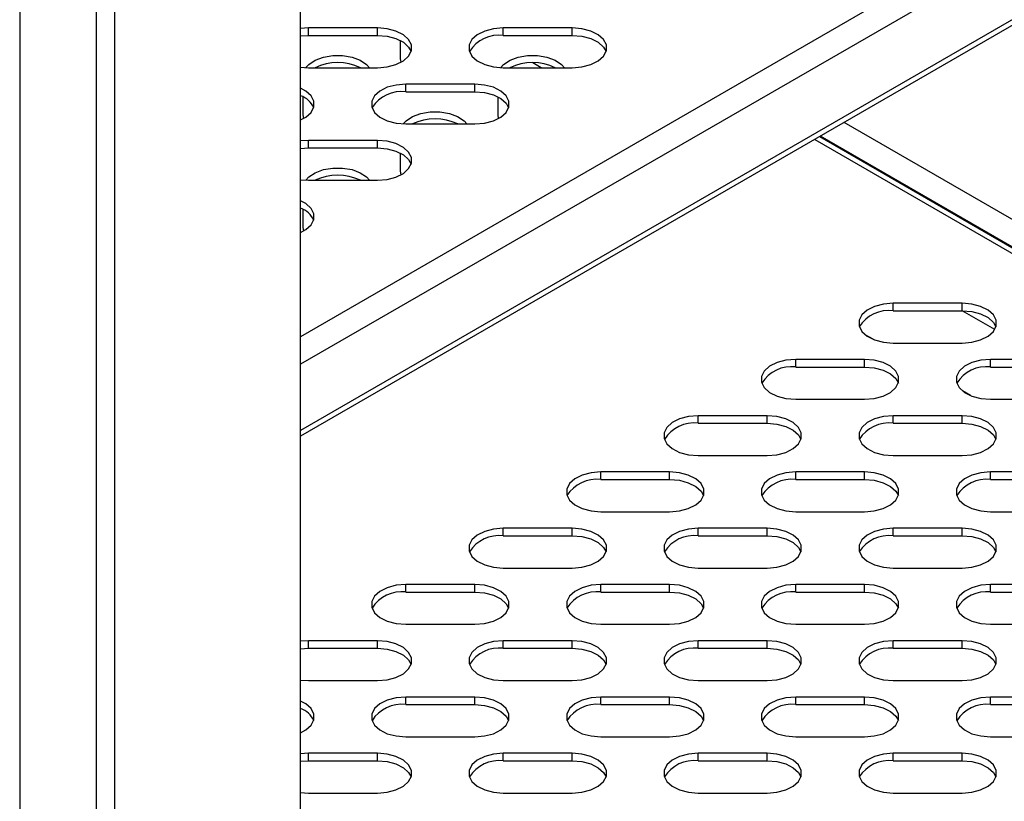
# Model space of a CAD drawing. Units: millimetres. Extents: x 2543 to 10344, y 1269 to 6779.
# Drawn here: x 9365 to 9494, y 3145 to 3247 of the extents above; entities that cross this region are included whole.
import ezdxf

# ---------------------------------------------------------------- set-up
doc = ezdxf.new("R2010")
doc.units = ezdxf.units.MM

msp = doc.modelspace()

# ---------------------------------------------------------------- linework, layer by layer
at = {"color": 7, "linetype": 'Continuous', "lineweight": 25}
for p, q in [((9375.25, 2673.44), (9375.25, 3341.34)), ((9377.65, 2673.39), (9377.65, 3341.4)), ((9365.22, 3336.99), (9365.22, 2668.97)), ((9401.91, 2715.39), (9401.91, 3327.39)), ((9613.62, 3315.26), (9401.91, 3193.04)), ((9402.93, 3246.37), (9401.91, 3246.3)), ((9411.93, 3246.37), (9402.93, 3246.37)), ((9402.93, 3245.39), (9402.93, 3246.37)), ((9411.93, 3245.39), (9411.93, 3246.37)), ((9437.38, 3246.37), (9428.38, 3246.37)), ((9428.38, 3245.39), (9428.38, 3246.37)), ((9437.38, 3245.39), (9437.38, 3246.37)), ((9401.91, 3245.32), (9402.93, 3245.39)), ((9402.93, 3245.39), (9411.93, 3245.39)), ((9414.97, 3242.35), (9414.97, 3244.7)), ((9428.38, 3245.39), (9437.38, 3245.39)), ((9415.04, 3241.89), (9414.97, 3242.35)), ((9423.97, 3243.31), (9423.97, 3243.25)), ((9401.91, 3241.24), (9402.93, 3241.17)), ((9402.93, 3241.17), (9411.93, 3241.17)), ((9428.38, 3241.17), (9437.38, 3241.17)), ((9424.66, 3239.02), (9415.66, 3239.02)), ((9415.66, 3238.04), (9415.66, 3239.02)), ((9424.66, 3238.04), (9424.66, 3239.02)), ((9402.25, 3235), (9402.25, 3237.35)), ((9415.66, 3238.04), (9424.66, 3238.04)), ((9427.7, 3235), (9427.7, 3237.35)), ((9411.25, 3235.96), (9411.25, 3235.9)), ((9402.32, 3234.55), (9402.25, 3235)), ((9427.77, 3234.55), (9427.7, 3235)), ((9415.66, 3233.82), (9424.66, 3233.82)), ((9469.71, 3232.18), (9613.62, 3149.11)), ((9402.93, 3231.67), (9401.91, 3231.6)), ((9401.91, 3230.62), (9402.93, 3230.69)), ((9411.93, 3231.67), (9402.93, 3231.67)), ((9402.93, 3230.69), (9402.93, 3231.67)), ((9402.93, 3230.69), (9411.93, 3230.69)), ((9411.93, 3230.69), (9411.93, 3231.67)), ((9414.97, 3227.65), (9414.97, 3230.01)), ((9415.04, 3227.2), (9414.97, 3227.65)), ((9401.91, 3226.54), (9402.93, 3226.48)), ((9402.93, 3226.48), (9411.93, 3226.48)), ((9402.25, 3220.3), (9402.25, 3222.66)), ((9402.32, 3219.85), (9402.25, 3220.3)), ((9488.3, 3210.41), (9479.3, 3210.41)), ((9479.3, 3209.43), (9479.3, 3210.41)), ((9488.3, 3209.43), (9488.3, 3210.41)), ((9479.3, 3209.43), (9488.3, 3209.43)), ((9476.68, 3205.7), (9475.63, 3206.3)), ((9479.3, 3205.21), (9488.3, 3205.21)), ((9475.57, 3203.06), (9466.57, 3203.06)), ((9466.57, 3202.08), (9466.57, 3203.06)), ((9475.57, 3202.08), (9475.57, 3203.06)), ((9501.02, 3203.06), (9492.02, 3203.06)), ((9492.02, 3202.08), (9492.02, 3203.06)), ((9466.57, 3202.08), (9475.57, 3202.08)), ((9492.02, 3202.08), (9501.02, 3202.08)), ((9489.41, 3198.35), (9488.36, 3198.96)), ((9466.57, 3197.87), (9475.57, 3197.87)), ((9492.02, 3197.87), (9501.02, 3197.87)), ((9462.84, 3195.71), (9453.84, 3195.71)), ((9453.84, 3194.73), (9453.84, 3195.71)), ((9453.84, 3194.73), (9462.84, 3194.73)), ((9462.84, 3194.73), (9462.84, 3195.71)), ((9488.3, 3195.71), (9479.3, 3195.71)), ((9479.3, 3194.73), (9479.3, 3195.71)), ((9479.3, 3194.73), (9488.3, 3194.73)), ((9488.3, 3194.73), (9488.3, 3195.71)), ((9453.84, 3190.52), (9462.84, 3190.52)), ((9479.3, 3190.52), (9488.3, 3190.52)), ((9450.11, 3188.37), (9441.11, 3188.37)), ((9441.11, 3187.39), (9441.11, 3188.37)), ((9450.11, 3187.39), (9450.11, 3188.37)), ((9475.57, 3188.37), (9466.57, 3188.37)), ((9466.57, 3187.39), (9466.57, 3188.37)), ((9475.57, 3187.39), (9475.57, 3188.37)), ((9501.02, 3188.37), (9492.02, 3188.37)), ((9492.02, 3187.39), (9492.02, 3188.37)), ((9441.11, 3187.39), (9450.11, 3187.39)), ((9466.57, 3187.39), (9475.57, 3187.39)), ((9492.02, 3187.39), (9501.02, 3187.39)), ((9441.11, 3183.17), (9450.11, 3183.17)), ((9466.57, 3183.17), (9475.57, 3183.17)), ((9492.02, 3183.17), (9501.02, 3183.17)), ((9437.38, 3181.02), (9428.38, 3181.02)), ((9428.38, 3180.04), (9428.38, 3181.02)), ((9437.38, 3180.04), (9437.38, 3181.02)), ((9462.84, 3181.02), (9453.84, 3181.02)), ((9453.84, 3180.04), (9453.84, 3181.02)), ((9462.84, 3180.04), (9462.84, 3181.02)), ((9488.3, 3181.02), (9479.3, 3181.02)), ((9479.3, 3180.04), (9479.3, 3181.02)), ((9488.3, 3180.04), (9488.3, 3181.02)), ((9428.38, 3180.04), (9437.38, 3180.04)), ((9453.84, 3180.04), (9462.84, 3180.04)), ((9479.3, 3180.04), (9488.3, 3180.04)), ((9428.38, 3175.82), (9437.38, 3175.82)), ((9453.84, 3175.82), (9462.84, 3175.82)), ((9479.3, 3175.82), (9488.3, 3175.82)), ((9424.66, 3173.67), (9415.66, 3173.67)), ((9415.66, 3172.69), (9415.66, 3173.67)), ((9415.66, 3172.69), (9424.66, 3172.69)), ((9424.66, 3172.69), (9424.66, 3173.67)), ((9450.11, 3173.67), (9441.11, 3173.67)), ((9441.11, 3172.69), (9441.11, 3173.67)), ((9441.11, 3172.69), (9450.11, 3172.69)), ((9450.11, 3172.69), (9450.11, 3173.67)), ((9475.57, 3173.67), (9466.57, 3173.67)), ((9466.57, 3172.69), (9466.57, 3173.67)), ((9466.57, 3172.69), (9475.57, 3172.69)), ((9475.57, 3172.69), (9475.57, 3173.67)), ((9501.02, 3173.67), (9492.02, 3173.67)), ((9492.02, 3172.69), (9492.02, 3173.67)), ((9492.02, 3172.69), (9501.02, 3172.69)), ((9415.66, 3168.48), (9424.66, 3168.48)), ((9441.11, 3168.48), (9450.11, 3168.48)), ((9466.57, 3168.48), (9475.57, 3168.48)), ((9492.02, 3168.48), (9501.02, 3168.48)), ((9402.93, 3166.32), (9401.91, 3166.26)), ((9411.93, 3166.32), (9402.93, 3166.32)), ((9402.93, 3165.34), (9402.93, 3166.32)), ((9411.93, 3165.34), (9411.93, 3166.32)), ((9437.38, 3166.32), (9428.38, 3166.32)), ((9428.38, 3165.34), (9428.38, 3166.32)), ((9437.38, 3165.34), (9437.38, 3166.32)), ((9462.84, 3166.32), (9453.84, 3166.32)), ((9453.84, 3165.34), (9453.84, 3166.32)), ((9462.84, 3165.34), (9462.84, 3166.32)), ((9488.3, 3166.32), (9479.3, 3166.32)), ((9479.3, 3165.34), (9479.3, 3166.32)), ((9488.3, 3165.34), (9488.3, 3166.32)), ((9401.91, 3165.28), (9402.93, 3165.34)), ((9402.93, 3165.34), (9411.93, 3165.34)), ((9428.38, 3165.34), (9437.38, 3165.34)), ((9453.84, 3165.34), (9462.84, 3165.34)), ((9479.3, 3165.34), (9488.3, 3165.34)), ((9401.91, 3161.2), (9402.93, 3161.13)), ((9402.93, 3161.13), (9411.93, 3161.13)), ((9428.38, 3161.13), (9437.38, 3161.13)), ((9453.84, 3161.13), (9462.84, 3161.13)), ((9479.3, 3161.13), (9488.3, 3161.13)), ((9424.66, 3158.98), (9415.66, 3158.98)), ((9415.66, 3158), (9415.66, 3158.98)), ((9424.66, 3158), (9424.66, 3158.98)), ((9450.11, 3158.98), (9441.11, 3158.98)), ((9441.11, 3158), (9441.11, 3158.98)), ((9450.11, 3158), (9450.11, 3158.98)), ((9475.57, 3158.98), (9466.57, 3158.98)), ((9466.57, 3158), (9466.57, 3158.98)), ((9475.57, 3158), (9475.57, 3158.98)), ((9501.02, 3158.98), (9492.02, 3158.98)), ((9492.02, 3158), (9492.02, 3158.98)), ((9415.66, 3158), (9424.66, 3158)), ((9441.11, 3158), (9450.11, 3158)), ((9466.57, 3158), (9475.57, 3158)), ((9492.02, 3158), (9501.02, 3158)), ((9415.66, 3153.78), (9424.66, 3153.78)), ((9441.11, 3153.78), (9450.11, 3153.78)), ((9466.57, 3153.78), (9475.57, 3153.78)), ((9492.02, 3153.78), (9501.02, 3153.78)), ((9402.93, 3151.63), (9401.91, 3151.56)), ((9411.93, 3151.63), (9402.93, 3151.63)), ((9402.93, 3150.65), (9402.93, 3151.63)), ((9411.93, 3150.65), (9411.93, 3151.63)), ((9437.38, 3151.63), (9428.38, 3151.63)), ((9428.38, 3150.65), (9428.38, 3151.63)), ((9437.38, 3150.65), (9437.38, 3151.63)), ((9462.84, 3151.63), (9453.84, 3151.63)), ((9453.84, 3150.65), (9453.84, 3151.63)), ((9462.84, 3150.65), (9462.84, 3151.63)), ((9488.3, 3151.63), (9479.3, 3151.63)), ((9479.3, 3150.65), (9479.3, 3151.63)), ((9488.3, 3150.65), (9488.3, 3151.63)), ((9401.91, 3150.58), (9402.93, 3150.65)), ((9402.93, 3150.65), (9411.93, 3150.65)), ((9428.38, 3150.65), (9437.38, 3150.65)), ((9453.84, 3150.65), (9462.84, 3150.65)), ((9479.3, 3150.65), (9488.3, 3150.65)), ((9401.91, 3146.5), (9402.93, 3146.43)), ((9402.93, 3146.43), (9411.93, 3146.43)), ((9428.38, 3146.43), (9437.38, 3146.43)), ((9453.84, 3146.43), (9462.84, 3146.43)), ((9479.3, 3146.43), (9488.3, 3146.43))]:
    msp.add_line(p, q, dxfattribs=at)
at = {"color": 8, "linetype": 'Continuous', "lineweight": 25}
for p, q in [((9613.62, 3328.25), (9401.91, 3206.03)), ((9613.62, 3324.66), (9401.91, 3202.44)), ((9613.62, 3316), (9401.91, 3193.78)), ((9433.34, 3241.17), (9432.22, 3241.81)), ((9613.62, 3152.77), (9472.89, 3234.02)), ((9469.07, 3231.81), (9613.62, 3148.36)), ((9613.62, 3149.18), (9469.77, 3232.22)), ((9492.56, 3206.98), (9488.32, 3209.43))]:
    msp.add_line(p, q, dxfattribs=at)
at = {"color": 7, "linetype": 'Continuous', "lineweight": 25, "flags": 128}
for points in [[(9411.93, 3241.17), (9413.2, 3241.28), (9414.36, 3241.58), (9415.33, 3242.07), (9416.02, 3242.69), (9416.38, 3243.4), (9416.38, 3244.14), (9416.02, 3244.85), (9415.33, 3245.47), (9414.36, 3245.95), (9413.2, 3246.26), (9411.93, 3246.37)], [(9428.38, 3246.37), (9427.12, 3246.26), (9425.95, 3245.95), (9424.98, 3245.47), (9424.29, 3244.85), (9423.93, 3244.14), (9423.93, 3243.4), (9424.29, 3242.69), (9424.98, 3242.07), (9425.95, 3241.58), (9427.12, 3241.28), (9428.38, 3241.17)], [(9437.38, 3241.17), (9438.65, 3241.28), (9439.82, 3241.58), (9440.78, 3242.07), (9441.48, 3242.69), (9441.84, 3243.4), (9441.84, 3244.14), (9441.48, 3244.85), (9440.78, 3245.47), (9439.82, 3245.95), (9438.65, 3246.26), (9437.38, 3246.37)], [(9411.93, 3245.39), (9413.2, 3245.28), (9414.36, 3244.97), (9415.33, 3244.49), (9416.02, 3243.87), (9416.35, 3243.28)], [(9437.38, 3245.39), (9438.65, 3245.28), (9439.82, 3244.97), (9440.78, 3244.49), (9441.48, 3243.87), (9441.8, 3243.28)], [(9402.58, 3241.18), (9402.96, 3241.6), (9403.8, 3242.16), (9404.88, 3242.56), (9406.11, 3242.77), (9407.39, 3242.77), (9408.62, 3242.56), (9409.69, 3242.16), (9410.53, 3241.6), (9410.92, 3241.17)], [(9428.04, 3241.18), (9428.42, 3241.6), (9429.26, 3242.16), (9430.33, 3242.56), (9431.56, 3242.77), (9432.84, 3242.77), (9434.07, 3242.56), (9435.15, 3242.16), (9435.99, 3241.6), (9436.37, 3241.17)], [(9401.91, 3234.35), (9402.6, 3234.72), (9403.29, 3235.34), (9403.65, 3236.05), (9403.65, 3236.79), (9403.29, 3237.5), (9402.6, 3238.12), (9401.91, 3238.5)], [(9415.66, 3239.02), (9414.39, 3238.91), (9413.22, 3238.61), (9412.26, 3238.12), (9411.56, 3237.5), (9411.2, 3236.79), (9411.2, 3236.05), (9411.56, 3235.34), (9412.26, 3234.72), (9413.22, 3234.24), (9414.39, 3233.93), (9415.66, 3233.82)], [(9424.66, 3233.82), (9425.92, 3233.93), (9427.09, 3234.24), (9428.06, 3234.72), (9428.75, 3235.34), (9429.11, 3236.05), (9429.11, 3236.79), (9428.75, 3237.5), (9428.06, 3238.12), (9427.09, 3238.61), (9425.92, 3238.91), (9424.66, 3239.02)], [(9424.66, 3238.04), (9425.92, 3237.93), (9427.09, 3237.63), (9428.06, 3237.14), (9428.75, 3236.52), (9429.08, 3235.93)], [(9415.31, 3233.83), (9415.69, 3234.25), (9416.53, 3234.81), (9417.6, 3235.21), (9418.83, 3235.42), (9420.11, 3235.42), (9421.34, 3235.21), (9422.42, 3234.81), (9423.26, 3234.25), (9423.64, 3233.82)], [(9411.93, 3226.48), (9413.2, 3226.58), (9414.36, 3226.89), (9415.33, 3227.37), (9416.02, 3227.99), (9416.38, 3228.7), (9416.38, 3229.44), (9416.02, 3230.15), (9415.33, 3230.77), (9414.36, 3231.26), (9413.2, 3231.57), (9411.93, 3231.67)], [(9411.93, 3230.69), (9413.2, 3230.59), (9414.36, 3230.28), (9415.33, 3229.79), (9416.02, 3229.17), (9416.35, 3228.58)], [(9402.58, 3226.48), (9402.96, 3226.9), (9403.8, 3227.46), (9404.88, 3227.86), (9406.11, 3228.07), (9407.39, 3228.07), (9408.62, 3227.86), (9409.69, 3227.46), (9410.53, 3226.9), (9410.92, 3226.48)], [(9401.91, 3219.65), (9402.6, 3220.02), (9403.29, 3220.65), (9403.65, 3221.36), (9403.65, 3222.1), (9403.29, 3222.8), (9402.6, 3223.43), (9401.91, 3223.8)], [(9479.3, 3210.41), (9478.03, 3210.3), (9476.86, 3210), (9475.89, 3209.51), (9475.2, 3208.89), (9474.84, 3208.18), (9474.84, 3207.44), (9475.2, 3206.73), (9475.89, 3206.11), (9476.86, 3205.63), (9478.03, 3205.32), (9479.3, 3205.21)], [(9488.3, 3205.21), (9489.56, 3205.32), (9490.73, 3205.63), (9491.7, 3206.11), (9492.39, 3206.73), (9492.75, 3207.44), (9492.75, 3208.18), (9492.39, 3208.89), (9491.7, 3209.51), (9490.73, 3210), (9489.56, 3210.3), (9488.3, 3210.41)], [(9488.3, 3209.43), (9489.56, 3209.32), (9490.73, 3209.02), (9491.7, 3208.53), (9492.39, 3207.91), (9492.71, 3207.32)], [(9466.57, 3203.06), (9465.3, 3202.96), (9464.13, 3202.65), (9463.17, 3202.17), (9462.47, 3201.54), (9462.11, 3200.83), (9462.11, 3200.09), (9462.47, 3199.39), (9463.17, 3198.76), (9464.13, 3198.28), (9465.3, 3197.97), (9466.57, 3197.87)], [(9475.57, 3197.87), (9476.84, 3197.97), (9478, 3198.28), (9478.97, 3198.76), (9479.66, 3199.39), (9480.02, 3200.09), (9480.02, 3200.83), (9479.66, 3201.54), (9478.97, 3202.17), (9478, 3202.65), (9476.84, 3202.96), (9475.57, 3203.06)], [(9492.02, 3203.06), (9490.76, 3202.96), (9489.59, 3202.65), (9488.62, 3202.17), (9487.93, 3201.54), (9487.57, 3200.83), (9487.57, 3200.09), (9487.93, 3199.39), (9488.62, 3198.76), (9489.59, 3198.28), (9490.76, 3197.97), (9492.02, 3197.87)], [(9475.57, 3202.08), (9476.84, 3201.98), (9478, 3201.67), (9478.97, 3201.19), (9479.66, 3200.56), (9479.99, 3199.97)], [(9453.84, 3195.71), (9452.57, 3195.61), (9451.41, 3195.3), (9450.44, 3194.82), (9449.75, 3194.2), (9449.39, 3193.49), (9449.39, 3192.75), (9449.75, 3192.04), (9450.44, 3191.42), (9451.41, 3190.93), (9452.57, 3190.62), (9453.84, 3190.52)], [(9462.84, 3190.52), (9464.11, 3190.62), (9465.27, 3190.93), (9466.24, 3191.42), (9466.93, 3192.04), (9467.29, 3192.75), (9467.29, 3193.49), (9466.93, 3194.2), (9466.24, 3194.82), (9465.27, 3195.3), (9464.11, 3195.61), (9462.84, 3195.71)], [(9462.84, 3194.73), (9464.11, 3194.63), (9465.27, 3194.32), (9466.24, 3193.84), (9466.93, 3193.22), (9467.26, 3192.63)], [(9479.3, 3195.71), (9478.03, 3195.61), (9476.86, 3195.3), (9475.89, 3194.82), (9475.2, 3194.2), (9474.84, 3193.49), (9474.84, 3192.75), (9475.2, 3192.04), (9475.89, 3191.42), (9476.86, 3190.93), (9478.03, 3190.62), (9479.3, 3190.52)], [(9488.3, 3190.52), (9489.56, 3190.62), (9490.73, 3190.93), (9491.7, 3191.42), (9492.39, 3192.04), (9492.75, 3192.75), (9492.75, 3193.49), (9492.39, 3194.2), (9491.7, 3194.82), (9490.73, 3195.3), (9489.56, 3195.61), (9488.3, 3195.71)], [(9488.3, 3194.73), (9489.56, 3194.63), (9490.73, 3194.32), (9491.7, 3193.84), (9492.39, 3193.22), (9492.71, 3192.63)], [(9441.11, 3188.37), (9439.84, 3188.26), (9438.68, 3187.95), (9437.71, 3187.47), (9437.02, 3186.85), (9436.66, 3186.14), (9436.66, 3185.4), (9437.02, 3184.69), (9437.71, 3184.07), (9438.68, 3183.58), (9439.84, 3183.28), (9441.11, 3183.17)], [(9450.11, 3183.17), (9451.38, 3183.28), (9452.54, 3183.58), (9453.51, 3184.07), (9454.21, 3184.69), (9454.57, 3185.4), (9454.57, 3186.14), (9454.21, 3186.85), (9453.51, 3187.47), (9452.54, 3187.95), (9451.38, 3188.26), (9450.11, 3188.37)], [(9466.57, 3188.37), (9465.3, 3188.26), (9464.13, 3187.95), (9463.17, 3187.47), (9462.47, 3186.85), (9462.11, 3186.14), (9462.11, 3185.4), (9462.47, 3184.69), (9463.17, 3184.07), (9464.13, 3183.58), (9465.3, 3183.28), (9466.57, 3183.17)], [(9475.57, 3183.17), (9476.84, 3183.28), (9478, 3183.58), (9478.97, 3184.07), (9479.66, 3184.69), (9480.02, 3185.4), (9480.02, 3186.14), (9479.66, 3186.85), (9478.97, 3187.47), (9478, 3187.95), (9476.84, 3188.26), (9475.57, 3188.37)], [(9492.02, 3188.37), (9490.76, 3188.26), (9489.59, 3187.95), (9488.62, 3187.47), (9487.93, 3186.85), (9487.57, 3186.14), (9487.57, 3185.4), (9487.93, 3184.69), (9488.62, 3184.07), (9489.59, 3183.58), (9490.76, 3183.28), (9492.02, 3183.17)], [(9450.11, 3187.39), (9451.38, 3187.28), (9452.54, 3186.97), (9453.51, 3186.49), (9454.21, 3185.87), (9454.53, 3185.28)], [(9475.57, 3187.39), (9476.84, 3187.28), (9478, 3186.97), (9478.97, 3186.49), (9479.66, 3185.87), (9479.99, 3185.28)], [(9428.38, 3181.02), (9427.12, 3180.91), (9425.95, 3180.61), (9424.98, 3180.12), (9424.29, 3179.5), (9423.93, 3178.79), (9423.93, 3178.05), (9424.29, 3177.34), (9424.98, 3176.72), (9425.95, 3176.24), (9427.12, 3175.93), (9428.38, 3175.82)], [(9437.38, 3175.82), (9438.65, 3175.93), (9439.82, 3176.24), (9440.78, 3176.72), (9441.48, 3177.34), (9441.84, 3178.05), (9441.84, 3178.79), (9441.48, 3179.5), (9440.78, 3180.12), (9439.82, 3180.61), (9438.65, 3180.91), (9437.38, 3181.02)], [(9453.84, 3181.02), (9452.57, 3180.91), (9451.41, 3180.61), (9450.44, 3180.12), (9449.75, 3179.5), (9449.39, 3178.79), (9449.39, 3178.05), (9449.75, 3177.34), (9450.44, 3176.72), (9451.41, 3176.24), (9452.57, 3175.93), (9453.84, 3175.82)], [(9462.84, 3175.82), (9464.11, 3175.93), (9465.27, 3176.24), (9466.24, 3176.72), (9466.93, 3177.34), (9467.29, 3178.05), (9467.29, 3178.79), (9466.93, 3179.5), (9466.24, 3180.12), (9465.27, 3180.61), (9464.11, 3180.91), (9462.84, 3181.02)], [(9479.3, 3181.02), (9478.03, 3180.91), (9476.86, 3180.61), (9475.89, 3180.12), (9475.2, 3179.5), (9474.84, 3178.79), (9474.84, 3178.05), (9475.2, 3177.34), (9475.89, 3176.72), (9476.86, 3176.24), (9478.03, 3175.93), (9479.3, 3175.82)], [(9488.3, 3175.82), (9489.56, 3175.93), (9490.73, 3176.24), (9491.7, 3176.72), (9492.39, 3177.34), (9492.75, 3178.05), (9492.75, 3178.79), (9492.39, 3179.5), (9491.7, 3180.12), (9490.73, 3180.61), (9489.56, 3180.91), (9488.3, 3181.02)], [(9437.38, 3180.04), (9438.65, 3179.93), (9439.82, 3179.63), (9440.78, 3179.14), (9441.48, 3178.52), (9441.8, 3177.93)], [(9462.84, 3180.04), (9464.11, 3179.93), (9465.27, 3179.63), (9466.24, 3179.14), (9466.93, 3178.52), (9467.26, 3177.93)], [(9488.3, 3180.04), (9489.56, 3179.93), (9490.73, 3179.63), (9491.7, 3179.14), (9492.39, 3178.52), (9492.71, 3177.93)], [(9415.66, 3173.67), (9414.39, 3173.57), (9413.22, 3173.26), (9412.26, 3172.77), (9411.56, 3172.15), (9411.2, 3171.44), (9411.2, 3170.7), (9411.56, 3169.99), (9412.26, 3169.37), (9413.22, 3168.89), (9414.39, 3168.58), (9415.66, 3168.48)], [(9424.66, 3168.48), (9425.92, 3168.58), (9427.09, 3168.89), (9428.06, 3169.37), (9428.75, 3169.99), (9429.11, 3170.7), (9429.11, 3171.44), (9428.75, 3172.15), (9428.06, 3172.77), (9427.09, 3173.26), (9425.92, 3173.57), (9424.66, 3173.67)], [(9424.66, 3172.69), (9425.92, 3172.59), (9427.09, 3172.28), (9428.06, 3171.8), (9428.75, 3171.17), (9429.08, 3170.58)], [(9441.11, 3173.67), (9439.84, 3173.57), (9438.68, 3173.26), (9437.71, 3172.77), (9437.02, 3172.15), (9436.66, 3171.44), (9436.66, 3170.7), (9437.02, 3169.99), (9437.71, 3169.37), (9438.68, 3168.89), (9439.84, 3168.58), (9441.11, 3168.48)], [(9450.11, 3168.48), (9451.38, 3168.58), (9452.54, 3168.89), (9453.51, 3169.37), (9454.21, 3169.99), (9454.57, 3170.7), (9454.57, 3171.44), (9454.21, 3172.15), (9453.51, 3172.77), (9452.54, 3173.26), (9451.38, 3173.57), (9450.11, 3173.67)], [(9450.11, 3172.69), (9451.38, 3172.59), (9452.54, 3172.28), (9453.51, 3171.8), (9454.21, 3171.17), (9454.53, 3170.58)], [(9466.57, 3173.67), (9465.3, 3173.57), (9464.13, 3173.26), (9463.17, 3172.77), (9462.47, 3172.15), (9462.11, 3171.44), (9462.11, 3170.7), (9462.47, 3169.99), (9463.17, 3169.37), (9464.13, 3168.89), (9465.3, 3168.58), (9466.57, 3168.48)], [(9475.57, 3168.48), (9476.84, 3168.58), (9478, 3168.89), (9478.97, 3169.37), (9479.66, 3169.99), (9480.02, 3170.7), (9480.02, 3171.44), (9479.66, 3172.15), (9478.97, 3172.77), (9478, 3173.26), (9476.84, 3173.57), (9475.57, 3173.67)], [(9475.57, 3172.69), (9476.84, 3172.59), (9478, 3172.28), (9478.97, 3171.8), (9479.66, 3171.17), (9479.99, 3170.58)], [(9492.02, 3173.67), (9490.76, 3173.57), (9489.59, 3173.26), (9488.62, 3172.77), (9487.93, 3172.15), (9487.57, 3171.44), (9487.57, 3170.7), (9487.93, 3169.99), (9488.62, 3169.37), (9489.59, 3168.89), (9490.76, 3168.58), (9492.02, 3168.48)], [(9411.93, 3161.13), (9413.2, 3161.23), (9414.36, 3161.54), (9415.33, 3162.02), (9416.02, 3162.65), (9416.38, 3163.36), (9416.38, 3164.1), (9416.02, 3164.81), (9415.33, 3165.43), (9414.36, 3165.91), (9413.2, 3166.22), (9411.93, 3166.32)], [(9428.38, 3166.32), (9427.12, 3166.22), (9425.95, 3165.91), (9424.98, 3165.43), (9424.29, 3164.81), (9423.93, 3164.1), (9423.93, 3163.36), (9424.29, 3162.65), (9424.98, 3162.02), (9425.95, 3161.54), (9427.12, 3161.23), (9428.38, 3161.13)], [(9437.38, 3161.13), (9438.65, 3161.23), (9439.82, 3161.54), (9440.78, 3162.02), (9441.48, 3162.65), (9441.84, 3163.36), (9441.84, 3164.1), (9441.48, 3164.81), (9440.78, 3165.43), (9439.82, 3165.91), (9438.65, 3166.22), (9437.38, 3166.32)], [(9453.84, 3166.32), (9452.57, 3166.22), (9451.41, 3165.91), (9450.44, 3165.43), (9449.75, 3164.81), (9449.39, 3164.1), (9449.39, 3163.36), (9449.75, 3162.65), (9450.44, 3162.02), (9451.41, 3161.54), (9452.57, 3161.23), (9453.84, 3161.13)], [(9462.84, 3161.13), (9464.11, 3161.23), (9465.27, 3161.54), (9466.24, 3162.02), (9466.93, 3162.65), (9467.29, 3163.36), (9467.29, 3164.1), (9466.93, 3164.81), (9466.24, 3165.43), (9465.27, 3165.91), (9464.11, 3166.22), (9462.84, 3166.32)], [(9479.3, 3166.32), (9478.03, 3166.22), (9476.86, 3165.91), (9475.89, 3165.43), (9475.2, 3164.81), (9474.84, 3164.1), (9474.84, 3163.36), (9475.2, 3162.65), (9475.89, 3162.02), (9476.86, 3161.54), (9478.03, 3161.23), (9479.3, 3161.13)], [(9488.3, 3161.13), (9489.56, 3161.23), (9490.73, 3161.54), (9491.7, 3162.02), (9492.39, 3162.65), (9492.75, 3163.36), (9492.75, 3164.1), (9492.39, 3164.81), (9491.7, 3165.43), (9490.73, 3165.91), (9489.56, 3166.22), (9488.3, 3166.32)], [(9411.93, 3165.34), (9413.2, 3165.24), (9414.36, 3164.93), (9415.33, 3164.45), (9416.02, 3163.83), (9416.35, 3163.24)], [(9437.38, 3165.34), (9438.65, 3165.24), (9439.82, 3164.93), (9440.78, 3164.45), (9441.48, 3163.83), (9441.8, 3163.24)], [(9462.84, 3165.34), (9464.11, 3165.24), (9465.27, 3164.93), (9466.24, 3164.45), (9466.93, 3163.83), (9467.26, 3163.24)], [(9488.3, 3165.34), (9489.56, 3165.24), (9490.73, 3164.93), (9491.7, 3164.45), (9492.39, 3163.83), (9492.71, 3163.24)], [(9415.66, 3158.98), (9414.39, 3158.87), (9413.22, 3158.56), (9412.26, 3158.08), (9411.56, 3157.46), (9411.2, 3156.75), (9411.2, 3156.01), (9411.56, 3155.3), (9412.26, 3154.68), (9413.22, 3154.19), (9414.39, 3153.89), (9415.66, 3153.78)], [(9424.66, 3153.78), (9425.92, 3153.89), (9427.09, 3154.19), (9428.06, 3154.68), (9428.75, 3155.3), (9429.11, 3156.01), (9429.11, 3156.75), (9428.75, 3157.46), (9428.06, 3158.08), (9427.09, 3158.56), (9425.92, 3158.87), (9424.66, 3158.98)], [(9441.11, 3158.98), (9439.84, 3158.87), (9438.68, 3158.56), (9437.71, 3158.08), (9437.02, 3157.46), (9436.66, 3156.75), (9436.66, 3156.01), (9437.02, 3155.3), (9437.71, 3154.68), (9438.68, 3154.19), (9439.84, 3153.89), (9441.11, 3153.78)], [(9450.11, 3153.78), (9451.38, 3153.89), (9452.54, 3154.19), (9453.51, 3154.68), (9454.21, 3155.3), (9454.57, 3156.01), (9454.57, 3156.75), (9454.21, 3157.46), (9453.51, 3158.08), (9452.54, 3158.56), (9451.38, 3158.87), (9450.11, 3158.98)], [(9466.57, 3158.98), (9465.3, 3158.87), (9464.13, 3158.56), (9463.17, 3158.08), (9462.47, 3157.46), (9462.11, 3156.75), (9462.11, 3156.01), (9462.47, 3155.3), (9463.17, 3154.68), (9464.13, 3154.19), (9465.3, 3153.89), (9466.57, 3153.78)], [(9475.57, 3153.78), (9476.84, 3153.89), (9478, 3154.19), (9478.97, 3154.68), (9479.66, 3155.3), (9480.02, 3156.01), (9480.02, 3156.75), (9479.66, 3157.46), (9478.97, 3158.08), (9478, 3158.56), (9476.84, 3158.87), (9475.57, 3158.98)], [(9492.02, 3158.98), (9490.76, 3158.87), (9489.59, 3158.56), (9488.62, 3158.08), (9487.93, 3157.46), (9487.57, 3156.75), (9487.57, 3156.01), (9487.93, 3155.3), (9488.62, 3154.68), (9489.59, 3154.19), (9490.76, 3153.89), (9492.02, 3153.78)], [(9401.91, 3154.3), (9402.6, 3154.68), (9403.29, 3155.3), (9403.65, 3156.01), (9403.65, 3156.75), (9403.29, 3157.46), (9402.6, 3158.08), (9401.91, 3158.45)], [(9424.66, 3158), (9425.92, 3157.89), (9427.09, 3157.58), (9428.06, 3157.1), (9428.75, 3156.48), (9429.08, 3155.89)], [(9450.11, 3158), (9451.38, 3157.89), (9452.54, 3157.58), (9453.51, 3157.1), (9454.21, 3156.48), (9454.53, 3155.89)], [(9475.57, 3158), (9476.84, 3157.89), (9478, 3157.58), (9478.97, 3157.1), (9479.66, 3156.48), (9479.99, 3155.89)], [(9411.93, 3146.43), (9413.2, 3146.54), (9414.36, 3146.85), (9415.33, 3147.33), (9416.02, 3147.95), (9416.38, 3148.66), (9416.38, 3149.4), (9416.02, 3150.11), (9415.33, 3150.73), (9414.36, 3151.22), (9413.2, 3151.52), (9411.93, 3151.63)], [(9428.38, 3151.63), (9427.12, 3151.52), (9425.95, 3151.22), (9424.98, 3150.73), (9424.29, 3150.11), (9423.93, 3149.4), (9423.93, 3148.66), (9424.29, 3147.95), (9424.98, 3147.33), (9425.95, 3146.85), (9427.12, 3146.54), (9428.38, 3146.43)], [(9437.38, 3146.43), (9438.65, 3146.54), (9439.82, 3146.85), (9440.78, 3147.33), (9441.48, 3147.95), (9441.84, 3148.66), (9441.84, 3149.4), (9441.48, 3150.11), (9440.78, 3150.73), (9439.82, 3151.22), (9438.65, 3151.52), (9437.38, 3151.63)], [(9453.84, 3151.63), (9452.57, 3151.52), (9451.41, 3151.22), (9450.44, 3150.73), (9449.75, 3150.11), (9449.39, 3149.4), (9449.39, 3148.66), (9449.75, 3147.95), (9450.44, 3147.33), (9451.41, 3146.85), (9452.57, 3146.54), (9453.84, 3146.43)], [(9462.84, 3146.43), (9464.11, 3146.54), (9465.27, 3146.85), (9466.24, 3147.33), (9466.93, 3147.95), (9467.29, 3148.66), (9467.29, 3149.4), (9466.93, 3150.11), (9466.24, 3150.73), (9465.27, 3151.22), (9464.11, 3151.52), (9462.84, 3151.63)], [(9479.3, 3151.63), (9478.03, 3151.52), (9476.86, 3151.22), (9475.89, 3150.73), (9475.2, 3150.11), (9474.84, 3149.4), (9474.84, 3148.66), (9475.2, 3147.95), (9475.89, 3147.33), (9476.86, 3146.85), (9478.03, 3146.54), (9479.3, 3146.43)], [(9488.3, 3146.43), (9489.56, 3146.54), (9490.73, 3146.85), (9491.7, 3147.33), (9492.39, 3147.95), (9492.75, 3148.66), (9492.75, 3149.4), (9492.39, 3150.11), (9491.7, 3150.73), (9490.73, 3151.22), (9489.56, 3151.52), (9488.3, 3151.63)], [(9411.93, 3150.65), (9413.2, 3150.54), (9414.36, 3150.24), (9415.33, 3149.75), (9416.02, 3149.13), (9416.35, 3148.54)], [(9437.38, 3150.65), (9438.65, 3150.54), (9439.82, 3150.24), (9440.78, 3149.75), (9441.48, 3149.13), (9441.8, 3148.54)], [(9462.84, 3150.65), (9464.11, 3150.54), (9465.27, 3150.24), (9466.24, 3149.75), (9466.93, 3149.13), (9467.26, 3148.54)], [(9488.3, 3150.65), (9489.56, 3150.54), (9490.73, 3150.24), (9491.7, 3149.75), (9492.39, 3149.13), (9492.71, 3148.54)]]:
    msp.add_lwpolyline(points, dxfattribs=at)
at = {"color": 7, "linetype": 'Continuous', "lineweight": 25}
for centre, radius, start, end in [((9427.84, 3240.84), 4.58, 83.1789, 147.821), ((9406.75, 3234.96), 6.88, 64.5274, 115.4726), ((9432.2, 3234.96), 6.88, 64.5273, 115.4726), ((9400.93, 3234.74), 2.94, 23.8585, 70.5518), ((9415.12, 3233.47), 4.6, 83.2809, 147.2168), ((9419.47, 3227.61), 6.88, 64.5274, 115.4725), ((9406.75, 3220.26), 6.88, 64.5274, 115.4725), ((9400.93, 3220.04), 2.94, 23.8586, 70.5519), ((9478.75, 3204.88), 4.58, 83.1788, 147.8212), ((9466.02, 3197.54), 4.58, 83.1786, 147.8213), ((9491.48, 3197.54), 4.58, 83.1784, 147.8216), ((9453.3, 3190.19), 4.58, 83.1788, 147.8212), ((9478.75, 3190.19), 4.58, 83.1782, 147.8217), ((9440.57, 3182.84), 4.58, 83.179, 147.8209), ((9466.02, 3182.84), 4.58, 83.1784, 147.8216), ((9491.48, 3182.84), 4.58, 83.1786, 147.8213), ((9427.84, 3175.49), 4.58, 83.1787, 147.8212), ((9453.3, 3175.49), 4.58, 83.1786, 147.8213), ((9478.75, 3175.49), 4.58, 83.1788, 147.8212), ((9415.11, 3168.15), 4.58, 83.1785, 147.8214), ((9440.57, 3168.15), 4.58, 83.1783, 147.8216), ((9466.02, 3168.15), 4.58, 83.179, 147.8209), ((9491.48, 3168.15), 4.58, 83.1784, 147.8216), ((9427.84, 3160.8), 4.58, 83.1781, 147.8218), ((9453.3, 3160.8), 4.58, 83.1787, 147.8212), ((9478.75, 3160.8), 4.58, 83.1786, 147.8213), ((9400.93, 3154.7), 2.94, 23.8583, 70.5521), ((9415.11, 3153.45), 4.58, 83.1781, 147.8218), ((9440.57, 3153.45), 4.58, 83.1785, 147.8214), ((9466.02, 3153.45), 4.58, 83.1783, 147.8216), ((9491.48, 3153.45), 4.58, 83.179, 147.8209), ((9427.84, 3146.1), 4.58, 83.1785, 147.8214), ((9453.3, 3146.1), 4.58, 83.1781, 147.8218), ((9478.75, 3146.1), 4.58, 83.1787, 147.8212)]:
    msp.add_arc(centre, radius, start, end, dxfattribs=at)

doc.saveas('drawing.dxf')
